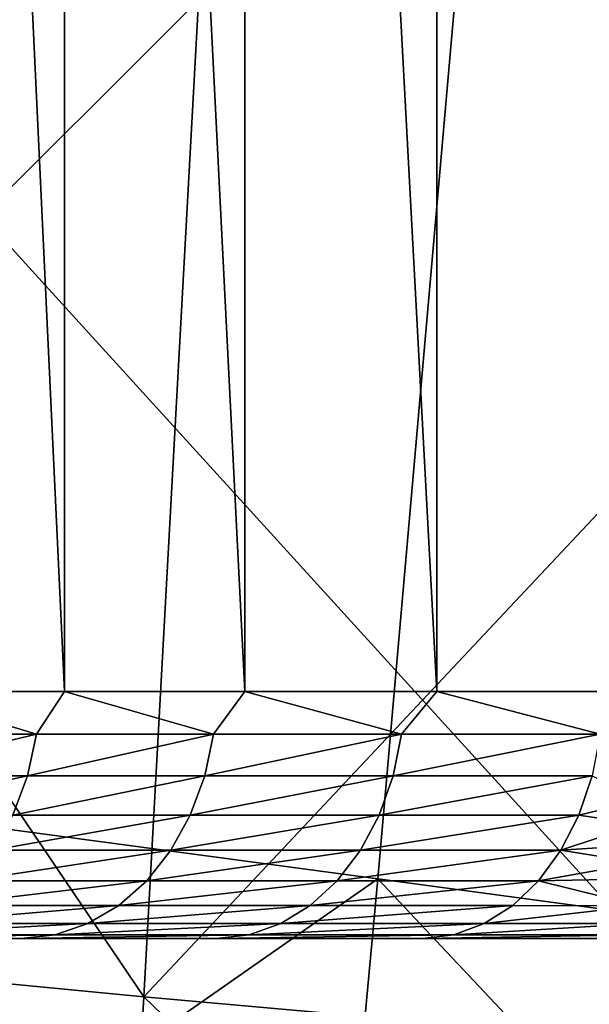
# Model space of a CAD drawing. Units: centimetres. Extents: x -41.9 to 41.9, y -42.6 to 42.6.
# Drawn here: x -37.5 to -37, y -39 to -38.2 of the extents above; entities that cross this region are included whole.
import ezdxf

# ---------------------------------------------------------------- set-up
doc = ezdxf.new("R2010")
doc.units = ezdxf.units.CM
doc.header["$LTSCALE"] = 2.54
doc.layers.get('0').update_dxf_attribs({"true_color": 0xff5454})

# ---------------------------------------------------------------- blocks, each defined once
blk = doc.blocks.new('Group1')
at = {"color": 8, "true_color": 0x818181}
mesh = blk.add_polyface(dxfattribs=at)
corners = [(-938911, -924413, 636999), (-1015111, -924413, 636999), (-938911, -1008233, 636999)]
mesh.append_faces([[corners[k] for k in face] for face in [(0, 1, 2)]], dxfattribs={"color": 8})
mesh = blk.add_polyface(dxfattribs=at)
corners = [(-938911, -1008233, 636999), (-1015111, -924413, 636999), (-1015111, -1008233, 636999)]
mesh.append_faces([[corners[k] for k in face] for face in [(0, 1, 2)]], dxfattribs={"color": 8})
mesh = blk.add_polyface(dxfattribs=at)
corners = [(-954199, -929493, 508284), (-950732, -1003153, 513428), (-954199, -1003153, 508284)]
mesh.append_faces([[corners[k] for k in face] for face in [(0, 1, 2)]], dxfattribs={"color": 8})
mesh = blk.add_polyface(dxfattribs=at)
corners = [(-950732, -929493, 513428), (-950732, -1003153, 513428), (-954199, -929493, 508284)]
mesh.append_faces([[corners[k] for k in face] for face in [(0, 1, 2)]], dxfattribs={"color": 8})
mesh = blk.add_polyface(dxfattribs=at)
corners = [(-950732, -929493, 513428), (-947024, -1003153, 518399), (-950732, -1003153, 513428)]
mesh.append_faces([[corners[k] for k in face] for face in [(0, 1, 2)]], dxfattribs={"color": 8})
mesh = blk.add_polyface(dxfattribs=at)
corners = [(-947024, -929493, 518399), (-947024, -1003153, 518399), (-950732, -929493, 513428)]
mesh.append_faces([[corners[k] for k in face] for face in [(0, 1, 2)]], dxfattribs={"color": 8})
mesh = blk.add_polyface(dxfattribs=at)
corners = [(-947024, -929493, 518399), (-943079, -1003153, 523187), (-947024, -1003153, 518399)]
mesh.append_faces([[corners[k] for k in face] for face in [(0, 1, 2)]], dxfattribs={"color": 8})
mesh = blk.add_polyface(dxfattribs=at)
corners = [(-943079, -929493, 523187), (-943079, -1003153, 523187), (-947024, -929493, 518399)]
mesh.append_faces([[corners[k] for k in face] for face in [(0, 1, 2)]], dxfattribs={"color": 8})
mesh = blk.add_polyface(dxfattribs=at)
corners = [(-943079, -929493, 523187), (-938911, -1003153, 527779), (-943079, -1003153, 523187)]
mesh.append_faces([[corners[k] for k in face] for face in [(0, 1, 2)]], dxfattribs={"color": 8})
mesh = blk.add_polyface(dxfattribs=at)
corners = [(-938911, -929493, 527779), (-938911, -1003153, 527779), (-943079, -929493, 523187)]
mesh.append_faces([[corners[k] for k in face] for face in [(0, 1, 2)]], dxfattribs={"color": 8})
mesh = blk.add_polyface(dxfattribs=at)
corners = [(-954199, -1003153, 508284), (-951301, -1004034, 512755), (-954695, -1004034, 507647)]
mesh.append_faces([[corners[k] for k in face] for face in [(0, 1, 2)]], dxfattribs={"color": 8})
mesh = blk.add_polyface(dxfattribs=at)
corners = [(-950732, -1003153, 513428), (-951301, -1004034, 512755), (-954199, -1003153, 508284)]
mesh.append_faces([[corners[k] for k in face] for face in [(0, 1, 2)]], dxfattribs={"color": 8})
mesh = blk.add_polyface(dxfattribs=at)
corners = [(-950732, -1003153, 513428), (-947666, -1004034, 517695), (-951301, -1004034, 512755)]
mesh.append_faces([[corners[k] for k in face] for face in [(0, 1, 2)]], dxfattribs={"color": 8})
mesh = blk.add_polyface(dxfattribs=at)
corners = [(-947024, -1003153, 518399), (-947666, -1004034, 517695), (-950732, -1003153, 513428)]
mesh.append_faces([[corners[k] for k in face] for face in [(0, 1, 2)]], dxfattribs={"color": 8})
mesh = blk.add_polyface(dxfattribs=at)
corners = [(-947024, -1003153, 518399), (-943806, -1004034, 522458), (-947666, -1004034, 517695)]
mesh.append_faces([[corners[k] for k in face] for face in [(0, 1, 2)]], dxfattribs={"color": 8})
mesh = blk.add_polyface(dxfattribs=at)
corners = [(-943079, -1003153, 523187), (-943806, -1004034, 522458), (-947024, -1003153, 518399)]
mesh.append_faces([[corners[k] for k in face] for face in [(0, 1, 2)]], dxfattribs={"color": 8})
mesh = blk.add_polyface(dxfattribs=at)
corners = [(-943079, -1003153, 523187), (-939721, -1004034, 527035), (-943806, -1004034, 522458)]
mesh.append_faces([[corners[k] for k in face] for face in [(0, 1, 2)]], dxfattribs={"color": 8})
mesh = blk.add_polyface(dxfattribs=at)
corners = [(-938911, -1003153, 527779), (-939721, -1004034, 527035), (-943079, -1003153, 523187)]
mesh.append_faces([[corners[k] for k in face] for face in [(0, 1, 2)]], dxfattribs={"color": 8})
mesh = blk.add_polyface(dxfattribs=at)
corners = [(-951301, -1004034, 512755), (-951486, -1004890, 512887), (-954888, -1004890, 507771)]
mesh.append_faces([[corners[k] for k in face] for face in [(0, 1, 2)]], dxfattribs={"color": 8})
mesh = blk.add_polyface(dxfattribs=at)
corners = [(-951301, -1004034, 512755), (-954888, -1004890, 507771), (-954695, -1004034, 507647)]
mesh.append_faces([[corners[k] for k in face] for face in [(0, 1, 2)]], dxfattribs={"color": 8})
mesh = blk.add_polyface(dxfattribs=at)
corners = [(-947666, -1004034, 517695), (-947847, -1004890, 517837), (-951486, -1004890, 512887)]
mesh.append_faces([[corners[k] for k in face] for face in [(0, 1, 2)]], dxfattribs={"color": 8})
mesh = blk.add_polyface(dxfattribs=at)
corners = [(-947666, -1004034, 517695), (-951486, -1004890, 512887), (-951301, -1004034, 512755)]
mesh.append_faces([[corners[k] for k in face] for face in [(0, 1, 2)]], dxfattribs={"color": 8})
mesh = blk.add_polyface(dxfattribs=at)
corners = [(-943806, -1004034, 522458), (-943978, -1004890, 522608), (-947847, -1004890, 517837)]
mesh.append_faces([[corners[k] for k in face] for face in [(0, 1, 2)]], dxfattribs={"color": 8})
mesh = blk.add_polyface(dxfattribs=at)
corners = [(-943806, -1004034, 522458), (-947847, -1004890, 517837), (-947666, -1004034, 517695)]
mesh.append_faces([[corners[k] for k in face] for face in [(0, 1, 2)]], dxfattribs={"color": 8})
mesh = blk.add_polyface(dxfattribs=at)
corners = [(-939721, -1004034, 527035), (-939889, -1004890, 527190), (-943978, -1004890, 522608)]
mesh.append_faces([[corners[k] for k in face] for face in [(0, 1, 2)]], dxfattribs={"color": 8})
mesh = blk.add_polyface(dxfattribs=at)
corners = [(-939721, -1004034, 527035), (-943978, -1004890, 522608), (-943806, -1004034, 522458)]
mesh.append_faces([[corners[k] for k in face] for face in [(0, 1, 2)]], dxfattribs={"color": 8})
mesh = blk.add_polyface(dxfattribs=at)
corners = [(-951486, -1004890, 512887), (-955203, -1005693, 507975), (-954888, -1004890, 507771)]
mesh.append_faces([[corners[k] for k in face] for face in [(0, 1, 2)]], dxfattribs={"color": 8})
mesh = blk.add_polyface(dxfattribs=at)
corners = [(-951486, -1004890, 512887), (-951791, -1005693, 513103), (-955203, -1005693, 507975)]
mesh.append_faces([[corners[k] for k in face] for face in [(0, 1, 2)]], dxfattribs={"color": 8})
mesh = blk.add_polyface(dxfattribs=at)
corners = [(-947847, -1004890, 517837), (-951791, -1005693, 513103), (-951486, -1004890, 512887)]
mesh.append_faces([[corners[k] for k in face] for face in [(0, 1, 2)]], dxfattribs={"color": 8})
mesh = blk.add_polyface(dxfattribs=at)
corners = [(-947847, -1004890, 517837), (-948144, -1005693, 518066), (-951791, -1005693, 513103)]
mesh.append_faces([[corners[k] for k in face] for face in [(0, 1, 2)]], dxfattribs={"color": 8})
mesh = blk.add_polyface(dxfattribs=at)
corners = [(-943978, -1004890, 522608), (-948144, -1005693, 518066), (-947847, -1004890, 517837)]
mesh.append_faces([[corners[k] for k in face] for face in [(0, 1, 2)]], dxfattribs={"color": 8})
mesh = blk.add_polyface(dxfattribs=at)
corners = [(-943978, -1004890, 522608), (-944263, -1005693, 522851), (-948144, -1005693, 518066)]
mesh.append_faces([[corners[k] for k in face] for face in [(0, 1, 2)]], dxfattribs={"color": 8})
mesh = blk.add_polyface(dxfattribs=at)
corners = [(-939889, -1004890, 527190), (-944263, -1005693, 522851), (-943978, -1004890, 522608)]
mesh.append_faces([[corners[k] for k in face] for face in [(0, 1, 2)]], dxfattribs={"color": 8})
mesh = blk.add_polyface(dxfattribs=at)
corners = [(-939889, -1004890, 527190), (-940161, -1005693, 527446), (-944263, -1005693, 522851)]
mesh.append_faces([[corners[k] for k in face] for face in [(0, 1, 2)]], dxfattribs={"color": 8})
mesh = blk.add_polyface(dxfattribs=at)
corners = [(-939889, -1004890, 527190), (-938911, -1005398, 528544), (-940161, -1005693, 527446)]
mesh.append_faces([[corners[k] for k in face] for face in [(0, 1, 2)]], dxfattribs={"color": 8})
mesh = blk.add_polyface(dxfattribs=at)
corners = [(-938911, -1005398, 528544), (-938911, -1005881, 528935), (-940161, -1005693, 527446)]
mesh.append_faces([[corners[k] for k in face] for face in [(0, 1, 2)]], dxfattribs={"color": 8})
mesh = blk.add_polyface(dxfattribs=at)
corners = [(-948144, -1005693, 518066), (-952208, -1006417, 513398), (-951791, -1005693, 513103)]
mesh.append_faces([[corners[k] for k in face] for face in [(0, 1, 2)]], dxfattribs={"color": 8})
mesh = blk.add_polyface(dxfattribs=at)
corners = [(-948144, -1005693, 518066), (-948545, -1006417, 518378), (-952208, -1006417, 513398)]
mesh.append_faces([[corners[k] for k in face] for face in [(0, 1, 2)]], dxfattribs={"color": 8})
mesh = blk.add_polyface(dxfattribs=at)
corners = [(-944263, -1005693, 522851), (-948545, -1006417, 518378), (-948144, -1005693, 518066)]
mesh.append_faces([[corners[k] for k in face] for face in [(0, 1, 2)]], dxfattribs={"color": 8})
mesh = blk.add_polyface(dxfattribs=at)
corners = [(-944263, -1005693, 522851), (-944649, -1006417, 523182), (-948545, -1006417, 518378)]
mesh.append_faces([[corners[k] for k in face] for face in [(0, 1, 2)]], dxfattribs={"color": 8})
mesh = blk.add_polyface(dxfattribs=at)
corners = [(-940161, -1005693, 527446), (-944649, -1006417, 523182), (-944263, -1005693, 522851)]
mesh.append_faces([[corners[k] for k in face] for face in [(0, 1, 2)]], dxfattribs={"color": 8})
mesh = blk.add_polyface(dxfattribs=at)
corners = [(-940161, -1005693, 527446), (-940532, -1006417, 527794), (-944649, -1006417, 523182)]
mesh.append_faces([[corners[k] for k in face] for face in [(0, 1, 2)]], dxfattribs={"color": 8})
mesh = blk.add_polyface(dxfattribs=at)
corners = [(-940161, -1005693, 527446), (-938911, -1005881, 528935), (-940532, -1006417, 527794)]
mesh.append_faces([[corners[k] for k in face] for face in [(0, 1, 2)]], dxfattribs={"color": 8})
mesh = blk.add_polyface(dxfattribs=at)
corners = [(-938911, -1005881, 528935), (-938911, -1006310, 529372), (-940532, -1006417, 527794)]
mesh.append_faces([[corners[k] for k in face] for face in [(0, 1, 2)]], dxfattribs={"color": 8})
mesh = blk.add_polyface(dxfattribs=at)
corners = [(-938911, -1006676, 529826), (-940532, -1006417, 527794), (-938911, -1006310, 529372)]
mesh.append_faces([[corners[k] for k in face] for face in [(0, 1, 2)]], dxfattribs={"color": 8})
mesh = blk.add_polyface(dxfattribs=at)
corners = [(-948545, -1006417, 518378), (-952718, -1007044, 513758), (-952208, -1006417, 513398)]
mesh.append_faces([[corners[k] for k in face] for face in [(0, 1, 2)]], dxfattribs={"color": 8})
mesh = blk.add_polyface(dxfattribs=at)
corners = [(-949038, -1007044, 518762), (-952718, -1007044, 513758), (-948545, -1006417, 518378)]
mesh.append_faces([[corners[k] for k in face] for face in [(0, 1, 2)]], dxfattribs={"color": 8})
mesh = blk.add_polyface(dxfattribs=at)
corners = [(-944649, -1006417, 523182), (-949038, -1007044, 518762), (-948545, -1006417, 518378)]
mesh.append_faces([[corners[k] for k in face] for face in [(0, 1, 2)]], dxfattribs={"color": 8})
mesh = blk.add_polyface(dxfattribs=at)
corners = [(-945126, -1007044, 523588), (-949038, -1007044, 518762), (-944649, -1006417, 523182)]
mesh.append_faces([[corners[k] for k in face] for face in [(0, 1, 2)]], dxfattribs={"color": 8})
mesh = blk.add_polyface(dxfattribs=at)
corners = [(-940532, -1006417, 527794), (-945126, -1007044, 523588), (-944649, -1006417, 523182)]
mesh.append_faces([[corners[k] for k in face] for face in [(0, 1, 2)]], dxfattribs={"color": 8})
mesh = blk.add_polyface(dxfattribs=at)
corners = [(-940989, -1007044, 528223), (-945126, -1007044, 523588), (-940532, -1006417, 527794)]
mesh.append_faces([[corners[k] for k in face] for face in [(0, 1, 2)]], dxfattribs={"color": 8})
mesh = blk.add_polyface(dxfattribs=at)
corners = [(-938911, -1006676, 529826), (-940989, -1007044, 528223), (-940532, -1006417, 527794)]
mesh.append_faces([[corners[k] for k in face] for face in [(0, 1, 2)]], dxfattribs={"color": 8})
mesh = blk.add_polyface(dxfattribs=at)
corners = [(-938911, -1007006, 530337), (-940989, -1007044, 528223), (-938911, -1006676, 529826)]
mesh.append_faces([[corners[k] for k in face] for face in [(0, 1, 2)]], dxfattribs={"color": 8})
mesh = blk.add_polyface(dxfattribs=at)
corners = [(-949612, -1007552, 519206), (-953313, -1007552, 514175), (-949038, -1007044, 518762)]
mesh.append_faces([[corners[k] for k in face] for face in [(0, 1, 2)]], dxfattribs={"color": 8})
mesh = blk.add_polyface(dxfattribs=at)
corners = [(-949038, -1007044, 518762), (-953313, -1007552, 514175), (-952718, -1007044, 513758)]
mesh.append_faces([[corners[k] for k in face] for face in [(0, 1, 2)]], dxfattribs={"color": 8})
mesh = blk.add_polyface(dxfattribs=at)
corners = [(-945678, -1007552, 524058), (-949612, -1007552, 519206), (-945126, -1007044, 523588)]
mesh.append_faces([[corners[k] for k in face] for face in [(0, 1, 2)]], dxfattribs={"color": 8})
mesh = blk.add_polyface(dxfattribs=at)
corners = [(-945126, -1007044, 523588), (-949612, -1007552, 519206), (-949038, -1007044, 518762)]
mesh.append_faces([[corners[k] for k in face] for face in [(0, 1, 2)]], dxfattribs={"color": 8})
mesh = blk.add_polyface(dxfattribs=at)
corners = [(-941517, -1007552, 528719), (-945678, -1007552, 524058), (-940989, -1007044, 528223)]
mesh.append_faces([[corners[k] for k in face] for face in [(0, 1, 2)]], dxfattribs={"color": 8})
mesh = blk.add_polyface(dxfattribs=at)
corners = [(-940989, -1007044, 528223), (-945678, -1007552, 524058), (-945126, -1007044, 523588)]
mesh.append_faces([[corners[k] for k in face] for face in [(0, 1, 2)]], dxfattribs={"color": 8})
mesh = blk.add_polyface(dxfattribs=at)
corners = [(-938911, -1007560, 531449), (-941517, -1007552, 528719), (-940989, -1007044, 528223)]
mesh.append_faces([[corners[k] for k in face] for face in [(0, 1, 2)]], dxfattribs={"color": 8})
mesh = blk.add_polyface(dxfattribs=at)
corners = [(-938911, -1007560, 531449), (-940989, -1007044, 528223), (-938911, -1007006, 530337)]
mesh.append_faces([[corners[k] for k in face] for face in [(0, 1, 2)]], dxfattribs={"color": 8})
mesh = blk.add_polyface(dxfattribs=at)
corners = [(-950247, -1007925, 519699), (-953968, -1007925, 514637), (-949612, -1007552, 519206)]
mesh.append_faces([[corners[k] for k in face] for face in [(0, 1, 2)]], dxfattribs={"color": 8})
mesh = blk.add_polyface(dxfattribs=at)
corners = [(-949612, -1007552, 519206), (-953968, -1007925, 514637), (-953313, -1007552, 514175)]
mesh.append_faces([[corners[k] for k in face] for face in [(0, 1, 2)]], dxfattribs={"color": 8})
mesh = blk.add_polyface(dxfattribs=at)
corners = [(-946287, -1007925, 524579), (-950247, -1007925, 519699), (-945678, -1007552, 524058)]
mesh.append_faces([[corners[k] for k in face] for face in [(0, 1, 2)]], dxfattribs={"color": 8})
mesh = blk.add_polyface(dxfattribs=at)
corners = [(-945678, -1007552, 524058), (-950247, -1007925, 519699), (-949612, -1007552, 519206)]
mesh.append_faces([[corners[k] for k in face] for face in [(0, 1, 2)]], dxfattribs={"color": 8})
mesh = blk.add_polyface(dxfattribs=at)
corners = [(-942104, -1007925, 529267), (-946287, -1007925, 524579), (-941517, -1007552, 528719)]
mesh.append_faces([[corners[k] for k in face] for face in [(0, 1, 2)]], dxfattribs={"color": 8})
mesh = blk.add_polyface(dxfattribs=at)
corners = [(-941517, -1007552, 528719), (-946287, -1007925, 524579), (-945678, -1007552, 524058)]
mesh.append_faces([[corners[k] for k in face] for face in [(0, 1, 2)]], dxfattribs={"color": 8})
mesh = blk.add_polyface(dxfattribs=at)
corners = [(-938911, -1007560, 531449), (-942104, -1007925, 529267), (-941517, -1007552, 528719)]
mesh.append_faces([[corners[k] for k in face] for face in [(0, 1, 2)]], dxfattribs={"color": 8})
mesh = blk.add_polyface(dxfattribs=at)
corners = [(-938911, -1007925, 532572), (-942104, -1007925, 529267), (-938911, -1007560, 531449)]
mesh.append_faces([[corners[k] for k in face] for face in [(0, 1, 2)]], dxfattribs={"color": 8})
mesh = blk.add_polyface(dxfattribs=at)
corners = [(-950923, -1008156, 520222), (-954669, -1008156, 515127), (-950247, -1007925, 519699)]
mesh.append_faces([[corners[k] for k in face] for face in [(0, 1, 2)]], dxfattribs={"color": 8})
mesh = blk.add_polyface(dxfattribs=at)
corners = [(-950247, -1007925, 519699), (-954669, -1008156, 515127), (-953968, -1007925, 514637)]
mesh.append_faces([[corners[k] for k in face] for face in [(0, 1, 2)]], dxfattribs={"color": 8})
mesh = blk.add_polyface(dxfattribs=at)
corners = [(-946937, -1008156, 525135), (-950923, -1008156, 520222), (-946287, -1007925, 524579)]
mesh.append_faces([[corners[k] for k in face] for face in [(0, 1, 2)]], dxfattribs={"color": 8})
mesh = blk.add_polyface(dxfattribs=at)
corners = [(-946287, -1007925, 524579), (-950923, -1008156, 520222), (-950247, -1007925, 519699)]
mesh.append_faces([[corners[k] for k in face] for face in [(0, 1, 2)]], dxfattribs={"color": 8})
mesh = blk.add_polyface(dxfattribs=at)
corners = [(-942726, -1008156, 529852), (-946937, -1008156, 525135), (-942104, -1007925, 529267)]
mesh.append_faces([[corners[k] for k in face] for face in [(0, 1, 2)]], dxfattribs={"color": 8})
mesh = blk.add_polyface(dxfattribs=at)
corners = [(-942104, -1007925, 529267), (-946937, -1008156, 525135), (-946287, -1007925, 524579)]
mesh.append_faces([[corners[k] for k in face] for face in [(0, 1, 2)]], dxfattribs={"color": 8})
mesh = blk.add_polyface(dxfattribs=at)
corners = [(-938911, -1007925, 532572), (-942726, -1008156, 529852), (-942104, -1007925, 529267)]
mesh.append_faces([[corners[k] for k in face] for face in [(0, 1, 2)]], dxfattribs={"color": 8})
mesh = blk.add_polyface(dxfattribs=at)
corners = [(-938911, -1008154, 533794), (-942726, -1008156, 529852), (-938911, -1007925, 532572)]
mesh.append_faces([[corners[k] for k in face] for face in [(0, 1, 2)]], dxfattribs={"color": 8})
mesh = blk.add_polyface(dxfattribs=at)
corners = [(-951619, -1008233, 520764), (-955391, -1008233, 515635), (-950923, -1008156, 520222)]
mesh.append_faces([[corners[k] for k in face] for face in [(0, 1, 2)]], dxfattribs={"color": 8})
mesh = blk.add_polyface(dxfattribs=at)
corners = [(-950923, -1008156, 520222), (-955391, -1008233, 515635), (-954669, -1008156, 515127)]
mesh.append_faces([[corners[k] for k in face] for face in [(0, 1, 2)]], dxfattribs={"color": 8})
mesh = blk.add_polyface(dxfattribs=at)
corners = [(-947610, -1008233, 525706), (-951619, -1008233, 520764), (-946937, -1008156, 525135)]
mesh.append_faces([[corners[k] for k in face] for face in [(0, 1, 2)]], dxfattribs={"color": 8})
mesh = blk.add_polyface(dxfattribs=at)
corners = [(-946937, -1008156, 525135), (-951619, -1008233, 520764), (-950923, -1008156, 520222)]
mesh.append_faces([[corners[k] for k in face] for face in [(0, 1, 2)]], dxfattribs={"color": 8})
mesh = blk.add_polyface(dxfattribs=at)
corners = [(-943371, -1008233, 530456), (-947610, -1008233, 525706), (-942726, -1008156, 529852)]
mesh.append_faces([[corners[k] for k in face] for face in [(0, 1, 2)]], dxfattribs={"color": 8})
mesh = blk.add_polyface(dxfattribs=at)
corners = [(-942726, -1008156, 529852), (-947610, -1008233, 525706), (-946937, -1008156, 525135)]
mesh.append_faces([[corners[k] for k in face] for face in [(0, 1, 2)]], dxfattribs={"color": 8})
mesh = blk.add_polyface(dxfattribs=at)
corners = [(-938911, -1008154, 533794), (-943371, -1008233, 530456), (-942726, -1008156, 529852)]
mesh.append_faces([[corners[k] for k in face] for face in [(0, 1, 2)]], dxfattribs={"color": 8})
mesh = blk.add_polyface(dxfattribs=at)
corners = [(-938911, -1008233, 534998), (-943371, -1008233, 530456), (-938911, -1008154, 533794)]
mesh.append_faces([[corners[k] for k in face] for face in [(0, 1, 2)]], dxfattribs={"color": 8})
mesh = blk.add_polyface(dxfattribs=at)
corners = [(-1015111, -1008233, 636999), (-965192, -1008233, 499262), (-938911, -1008233, 636999)]
mesh.append_faces([[corners[k] for k in face] for face in [(0, 1, 2)]], dxfattribs={"color": 8})
mesh = blk.add_polyface(dxfattribs=at)
corners = [(-938911, -1008233, 636999), (-965192, -1008233, 499262), (-962185, -1008233, 504873)]
mesh.append_faces([[corners[k] for k in face] for face in [(0, 1, 2)]], dxfattribs={"color": 8})
mesh = blk.add_polyface(dxfattribs=at)
corners = [(-938911, -1008233, 636999), (-962185, -1008233, 504873), (-958916, -1008233, 510334)]
mesh.append_faces([[corners[k] for k in face] for face in [(0, 1, 2)]], dxfattribs={"color": 8})
mesh = blk.add_polyface(dxfattribs=at)
corners = [(-938911, -1008233, 636999), (-958916, -1008233, 510334), (-955391, -1008233, 515635)]
mesh.append_faces([[corners[k] for k in face] for face in [(0, 1, 2)]], dxfattribs={"color": 8})
mesh = blk.add_polyface(dxfattribs=at)
corners = [(-938911, -1008233, 636999), (-955391, -1008233, 515635), (-951619, -1008233, 520764)]
mesh.append_faces([[corners[k] for k in face] for face in [(0, 1, 2)]], dxfattribs={"color": 8})
mesh = blk.add_polyface(dxfattribs=at)
corners = [(-938911, -1008233, 636999), (-951619, -1008233, 520764), (-947610, -1008233, 525706)]
mesh.append_faces([[corners[k] for k in face] for face in [(0, 1, 2)]], dxfattribs={"color": 8})
mesh = blk.add_polyface(dxfattribs=at)
corners = [(-938911, -1008233, 636999), (-947610, -1008233, 525706), (-943371, -1008233, 530456)]
mesh.append_faces([[corners[k] for k in face] for face in [(0, 1, 2)]], dxfattribs={"color": 8})
mesh = blk.add_polyface(dxfattribs=at)
corners = [(-938911, -1008233, 636999), (-943371, -1008233, 530456), (-938911, -1008233, 534998)]
mesh.append_faces([[corners[k] for k in face] for face in [(0, 1, 2)]], dxfattribs={"color": 8})
blk = doc.blocks.new('Group4')
at = {"color": 8, "true_color": 0x818181}
mesh = blk.add_polyface(dxfattribs=at)
corners = [(-94.22, -98.3176, 63.6991), (-96.3501, -100.443, 63.7426), (-96.1548, -98.0526, 63.6902)]
mesh.append_faces([[corners[k] for k in face] for face in [(0, 1, 2)]], dxfattribs={"color": 8})
mesh = blk.add_polyface(dxfattribs=at)
corners = [(-94.9099, -100.9434, 169.5242), (-96.7125, -98.2756, 170.2824), (-96.8413, -100.7567, 169.5148)]
mesh.append_faces([[corners[k] for k in face] for face in [(0, 1, 2)]], dxfattribs={"color": 8})
mesh = blk.add_polyface(dxfattribs=at)
corners = [(-94.7735, -98.4588, 170.2945), (-96.7125, -98.2756, 170.2824), (-94.9099, -100.9434, 169.5242)]
mesh.append_faces([[corners[k] for k in face] for face in [(0, 1, 2)]], dxfattribs={"color": 8})
mesh = blk.add_polyface(dxfattribs=at)
corners = [(-94.22, -98.3176, 63.6991), (-94.4291, -100.7003, 63.7504), (-96.3501, -100.443, 63.7426)]
mesh.append_faces([[corners[k] for k in face] for face in [(0, 1, 2)]], dxfattribs={"color": 8})
mesh = blk.add_polyface(dxfattribs=at)
corners = [(-92.4065, -100.9736, 63.7611), (-94.4291, -100.7003, 63.7504), (-94.22, -98.3176, 63.6991)]
mesh.append_faces([[corners[k] for k in face] for face in [(0, 1, 2)]], dxfattribs={"color": 8})
mesh = blk.add_polyface(dxfattribs=at)
corners = [(-92.1819, -98.5977, 63.7096), (-92.4065, -100.9736, 63.7611), (-94.22, -98.3176, 63.6991)]
mesh.append_faces([[corners[k] for k in face] for face in [(0, 1, 2)]], dxfattribs={"color": 8})
mesh = blk.add_polyface(dxfattribs=at)
corners = [(-92.7491, -98.6404, 170.2923), (-94.7735, -98.4588, 170.2945), (-94.9099, -100.9434, 169.5242)]
mesh.append_faces([[corners[k] for k in face] for face in [(0, 1, 2)]], dxfattribs={"color": 8})
mesh = blk.add_polyface(dxfattribs=at)
corners = [(-92.7491, -98.6404, 170.2923), (-94.9099, -100.9434, 169.5242), (-92.8914, -101.1235, 169.5244)]
mesh.append_faces([[corners[k] for k in face] for face in [(0, 1, 2)]], dxfattribs={"color": 8})
mesh = blk.add_polyface(dxfattribs=at)
corners = [(-94.4291, -100.7003, 63.7504), (-96.5159, -102.1601, 63.8945), (-96.3501, -100.443, 63.7426)]
mesh.append_faces([[corners[k] for k in face] for face in [(0, 1, 2)]], dxfattribs={"color": 8})
mesh = blk.add_polyface(dxfattribs=at)
corners = [(-94.4291, -100.7003, 63.7504), (-94.5883, -102.4128, 63.8995), (-96.5159, -102.1601, 63.8945)]
mesh.append_faces([[corners[k] for k in face] for face in [(0, 1, 2)]], dxfattribs={"color": 8})
mesh = blk.add_polyface(dxfattribs=at)
corners = [(-92.5627, -102.6851, 63.912), (-94.5883, -102.4128, 63.8995), (-94.4291, -100.7003, 63.7504)]
mesh.append_faces([[corners[k] for k in face] for face in [(0, 1, 2)]], dxfattribs={"color": 8})
mesh = blk.add_polyface(dxfattribs=at)
corners = [(-92.4065, -100.9736, 63.7611), (-92.5627, -102.6851, 63.912), (-94.4291, -100.7003, 63.7504)]
mesh.append_faces([[corners[k] for k in face] for face in [(0, 1, 2)]], dxfattribs={"color": 8})
mesh = blk.add_polyface(dxfattribs=at)
corners = [(-95.0064, -102.6173, 168.5468), (-96.8413, -100.7567, 169.5148), (-96.9373, -102.4265, 168.5407)]
mesh.append_faces([[corners[k] for k in face] for face in [(0, 1, 2)]], dxfattribs={"color": 8})
mesh = blk.add_polyface(dxfattribs=at)
corners = [(-94.9099, -100.9434, 169.5242), (-96.8413, -100.7567, 169.5148), (-95.0064, -102.6173, 168.5468)]
mesh.append_faces([[corners[k] for k in face] for face in [(0, 1, 2)]], dxfattribs={"color": 8})
mesh = blk.add_polyface(dxfattribs=at)
corners = [(-92.9871, -102.7974, 168.5501), (-94.9099, -100.9434, 169.5242), (-95.0064, -102.6173, 168.5468)]
mesh.append_faces([[corners[k] for k in face] for face in [(0, 1, 2)]], dxfattribs={"color": 8})
mesh = blk.add_polyface(dxfattribs=at)
corners = [(-92.8914, -101.1235, 169.5244), (-94.9099, -100.9434, 169.5242), (-92.9871, -102.7974, 168.5501)]
mesh.append_faces([[corners[k] for k in face] for face in [(0, 1, 2)]], dxfattribs={"color": 8})

msp = doc.modelspace()

# ---------------------------------------------------------------- block references
at = {"color": 0}
for name, xscale, yscale, zscale in [('Group4', 0.3937009871006012, 0.3937009871006012, 0.3937009871006012), ('Group1', 3.937009871006012e-05, 3.937009871006012e-05, 3.937009871006012e-05)]:
    msp.add_blockref(name, (0, 0.7169, -0.0787), dxfattribs=dict(at, xscale=xscale, yscale=yscale, zscale=zscale))

doc.saveas('drawing.dxf')
